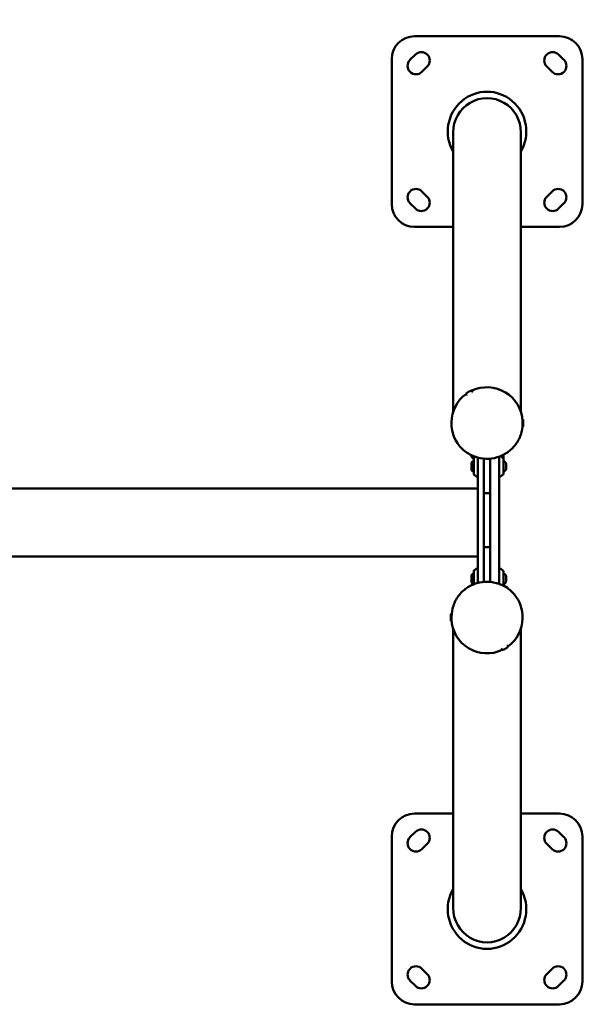
# Model space of a CAD drawing. Units: millimetres. Extents: x -391 to 11964, y 6 to 7905.
# Drawn here: x 5448 to 6185, y 382 to 1673 of the extents above; entities that cross this region are included whole.
import ezdxf

# ---------------------------------------------------------------- set-up
doc = ezdxf.new("R2010")
doc.units = ezdxf.units.MM
doc.layers.add('Visible (ISO)', color=7, linetype='Continuous', lineweight=50)
doc.styles.get("Standard").update_dxf_attribs({"font": 'Square-721-BT.ttf'})
doc.dimstyles.new('OLCU', dxfattribs={"dimtxt": 300, "dimasz": 150, "dimexe": 0.18, "dimexo": 0.0625, "dimgap": 50, "dimtad": 1, "dimdec": 0, "dimlfac": 0.1, "dimrnd": 5, "dimzin": 0, "dimdsep": 46, "dimtxsty": 'Standard', "dimcen": 0.09, "dimse1": 1, "dimse2": 1, "dimadec": 0, "dimazin": 0, "dimtfac": 1, "dimtdec": 0, "dimtofl": 0, "dimtmove": 0, "dimatfit": 3, "dimfxl": 1, "dimtolj": 1, "dimtzin": 0, "dimarcsym": 0})

# ---------------------------------------------------------------- blocks, each defined once
blk = doc.blocks.new('*D9')
at = {"color": 0, "lineweight": -2, "transparency": 16777216}
blk.add_line((153.2, 2206.9), (6035.5, 2206.9), dxfattribs=at)
at = {"color": 0, "transparency": 16777216}
for points in [[(153.2, 2231.9), (153.2, 2181.9), (3.2, 2206.9)], [(6035.5, 2231.9), (6035.5, 2181.9), (6185.5, 2206.9)]]:
    blk.add_solid(points, dxfattribs=at)
at = {"layer": 'Defpoints', "color": 0, "transparency": 16777216}
for p in [(6185.5, 2206.9), (3.2, 1515.5), (6185.5, 507.1)]:
    blk.add_point(p, dxfattribs=at)
at = {"color": 0, "transparency": 16777216, "insert": (3094.4, 2385.1), "char_height": 250, "attachment_point": 5}
blk.add_mtext('\\A1;620', dxfattribs=at)

msp = doc.modelspace()

# ---------------------------------------------------------------- linework, layer by layer
at = {"layer": 'Visible (ISO)'}
for p, q in [((5965.5, 1651), (6155.5, 1651)), ((5959.5, 1619.9), (5966.6, 1627)), ((6154.4, 1627), (6161.4, 1619.9)), ((5935.5, 1431), (5935.5, 1621)), ((6185.5, 1621), (6185.5, 1431)), ((5982.1, 1611.4), (5975.1, 1604.3)), ((6145.9, 1604.3), (6138.8, 1611.4)), ((6016, 1524.8), (6016, 1158.6)), ((6104.9, 1524.8), (6104.9, 1158.6)), ((5975.1, 1447.7), (5982.1, 1440.6)), ((6138.8, 1440.6), (6145.9, 1447.7)), ((5966.6, 1425), (5959.5, 1432.1)), ((6161.4, 1432.1), (6154.4, 1425)), ((6016, 1401), (5965.5, 1401)), ((6155.5, 1401), (6104.9, 1401)), ((6033.1, 1181.3), (6033.2, 1181.2)), ((6041.3, 1186.1), (6041.4, 1186)), ((6107, 1148.8), (6107, 1139.3)), ((6107.1, 1148.8), (6107, 1148.8)), ((6014, 1143), (6014, 1145.1)), ((6107, 1146.4), (6106.9, 1146.4)), ((6107, 1143), (6107, 1143.2)), ((6107, 1141.6), (6107, 1141.6)), ((6107.1, 1139.3), (6107, 1139.3)), ((6108.1, 1147.8), (6108.1, 1140.3)), ((6040.1, 1101), (6040.1, 1101.8)), ((6043, 1077), (6043, 1097.5)), ((6043.2, 1097.9), (6045.5, 1099.6)), ((6044.5, 1098.9), (6044.5, 1100)), ((6048.5, 1098.7), (6048.5, 934.4)), ((6056.5, 1097.3), (6056.5, 935.8)), ((6064.5, 1097.3), (6064.5, 935.8)), ((6076.5, 933.2), (6076.5, 1100)), ((6081.8, 1097.9), (6078.1, 1100.6)), ((6082, 1102.4), (6082, 1077)), ((6040.1, 1083.6), (6040.1, 1090.9)), ((6085.5, 1090.9), (6085.5, 1087.9)), ((6085.5, 1086.6), (6085.5, 1083.4)), ((6043.2, 1076.6), (6046.9, 1073.9)), ((6081.8, 1076.6), (6078.1, 1073.9)), ((3116.5, 1058), (6048.5, 1058)), ((6056.5, 1051.9), (6064.5, 1051.9)), ((6064.5, 981.2), (6056.5, 981.2)), ((3116.5, 969.1), (6048.5, 969.1)), ((6040.1, 936.2), (6040.1, 943.5)), ((6043, 932.6), (6043, 950.1)), ((6043.2, 950.5), (6046.9, 953.2)), ((6081.8, 950.5), (6078.1, 953.2)), ((6082, 950.1), (6082, 931.4)), ((6085.5, 943.7), (6085.5, 940.5)), ((6085.5, 936.2), (6085.5, 939.1)), ((6012.9, 885.4), (6012.9, 892.9)), ((6013.9, 893.9), (6014, 893.9)), ((6014, 884.4), (6014, 893.9)), ((6014, 891.5), (6014, 891.5)), ((6013.9, 884.4), (6014, 884.4)), ((6014, 890.2), (6014, 889.9)), ((6014, 886.7), (6014, 886.7)), ((6107, 890.2), (6107, 888)), ((6016, 508.4), (6016, 874.5)), ((6104.9, 508.4), (6104.9, 874.5)), ((6087.8, 851.9), (6087.8, 852)), ((6079.6, 847.1), (6079.6, 847.2)), ((5965.5, 632.1), (6016, 632.1)), ((6104.9, 632.1), (6155.5, 632.1)), ((5959.5, 601), (5966.6, 608.1)), ((6154.4, 608.1), (6161.4, 601)), ((5935.5, 412.1), (5935.5, 602.1)), ((6185.5, 602.1), (6185.5, 412.1)), ((5982.1, 592.5), (5975.1, 585.5)), ((6145.9, 585.5), (6138.8, 592.5)), ((5975.1, 428.8), (5982.1, 421.7)), ((6138.8, 421.7), (6145.9, 428.8)), ((5966.6, 406.2), (5959.5, 413.3)), ((6161.4, 413.3), (6154.4, 406.2)), ((6155.5, 382.1), (5965.5, 382.1))]:
    msp.add_line(p, q, dxfattribs=at)
for centre, radius, start, end in [((5965.5, 1621), 30, 90, 180), ((6155.5, 1621), 30, 0, 90), ((5974.4, 1619.2), 11, 315, 135), ((6146.6, 1619.2), 11, 45, 225), ((5967.3, 1612.1), 11, 135, 315), ((6153.7, 1612.1), 11, 225, 45), ((5967.3, 1439.9), 11, 45, 225), ((6153.7, 1439.9), 11, 315, 135), ((5974.4, 1432.8), 11, 225, 45), ((6146.6, 1432.8), 11, 135, 315), ((5965.5, 1431), 30, 180, 270), ((6155.5, 1431), 30, 270, 0), ((6107.1, 1147.8), 0.99, 0, 90), ((6107.1, 1140.3), 0.99, 270, 0), ((6043.4, 1101), 3.35, 180, 262.6608), ((6043.5, 1097.5), 0.5, 126.0274, 180), ((6045.2, 1100), 0.7, 179.2098, 180), ((6077.5, 1099.8), 1, 171.8409, 180), ((6081.5, 1097.5), 0.5, 0, 53.9726), ((6043.4, 1090.9), 3.35, 97.7198, 180), ((6080.1, 1088.9), 5.93, 25.1439, 71.1469), ((6085, 1091.2), 0.5, 0, 25.1439), ((6043.4, 1083.6), 3.35, 180, 262.2802), ((6043.5, 1077), 0.5, 180, 233.9726), ((6047.5, 1074.7), 1, 233.9726, 0), ((6077.5, 1074.7), 1, 180, 306.0274), ((6081.5, 1077), 0.5, 306.0274, 0), ((6080.1, 1085.7), 5.93, 288.8531, 334.8561), ((6085, 1083.4), 0.5, 334.8561, 0), ((6043.4, 943.5), 3.35, 97.7198, 180), ((6043.5, 950.1), 0.5, 126.0274, 180), ((6047.5, 952.4), 1, 0, 126.0274), ((6077.5, 952.4), 1, 53.9726, 180), ((6081.5, 950.1), 0.5, 0, 53.9726), ((6080.1, 941.4), 5.93, 25.1439, 71.1469), ((6085, 943.7), 0.5, 0, 25.1439), ((6043.4, 936.2), 3.35, 180, 262.2802), ((6080.1, 938.3), 5.93, 288.8531, 334.8561), ((6085, 936), 0.5, 334.8561, 0), ((6013.9, 892.9), 0.99, 90, 180), ((6013.9, 885.4), 0.99, 180, 270), ((5965.5, 602.1), 30, 90, 180), ((6155.5, 602.1), 30, 0, 90), ((5974.4, 600.3), 11, 315, 135), ((6146.6, 600.3), 11, 45, 225), ((5967.3, 593.3), 11, 135, 315), ((6153.7, 593.3), 11, 225, 45), ((5967.3, 421), 11, 45, 225), ((6153.7, 421), 11, 315, 135), ((5974.4, 414), 11, 225, 45), ((6146.6, 414), 11, 135, 315), ((5965.5, 412.1), 30, 180, 270), ((6155.5, 412.1), 30, 270, 0)]:
    msp.add_arc(centre, radius, start, end, dxfattribs=at)
for centre, major_axis, ratio, start_param, end_param in [((6060.5, 1526), (0, 52.3), 0.984808, 4.184219, 8.382152), ((6060.5, 1524.8), (0, 45.1), 0.984808, 4.712389, 7.853982), ((6060.5, 1145.1), (46.5, 0), 0.984808, 0.027765, 2.010767), ((6060.5, 1145.1), (-46.5, 0), 0.984808, 5.344181, 6.283185), ((6037.3, 1183.6), (-4.1, -2.4), 0.150384, 0, 0.744661), ((6037.3, 1183.6), (4.1, 2.4), 0.150384, 5.362652, 6.283185), ((6060.5, 888), (-46.5, 0), 0.984808, 0.027765, 2.010767), ((6060.5, 888), (46.5, 0), 0.984808, 5.344181, 6.283185), ((6083.7, 849.6), (4.1, 2.4), 0.150384, 0, 0.744661), ((6083.7, 849.6), (-4.1, -2.4), 0.150384, 5.362652, 6.283185), ((6060.5, 507.1), (0, -52.3), 0.984808, 4.184219, 8.382152), ((6060.5, 508.4), (0, -45.1), 0.984808, 4.712389, 7.853982)]:
    msp.add_ellipse(centre, major_axis=major_axis, ratio=ratio, start_param=start_param, end_param=end_param, dxfattribs=at)
for points, knots in [([(6033.1, 1181.3), (6033.1, 1181.4), (6033, 1181.5), (6033, 1181.8), (6033, 1181.9), (6033, 1182.1), (6033, 1182.2), (6033.1, 1182.4), (6033.2, 1182.5), (6033.4, 1182.9), (6033.6, 1183.1), (6034.2, 1183.5), (6034.5, 1183.8), (6035.2, 1184.3), (6035.6, 1184.5), (6036.3, 1185), (6036.7, 1185.2), (6037.5, 1185.6), (6037.8, 1185.8), (6038.5, 1186.1), (6038.9, 1186.3), (6039.5, 1186.5), (6039.8, 1186.6), (6040.3, 1186.6), (6040.4, 1186.6), (6040.8, 1186.6), (6040.9, 1186.5), (6041.2, 1186.3), (6041.3, 1186.2), (6041.3, 1186.1)], [6.195249, 6.195249, 6.195249, 6.195249, 6.249489, 6.249489, 6.309484, 6.309484, 6.387275, 6.387275, 6.513363, 6.513363, 6.890987, 6.890987, 7.286034, 7.286034, 7.627293, 7.627293, 7.96025, 7.96025, 8.293796, 8.293796, 8.637538, 8.637538, 9.031418, 9.031418, 9.18413, 9.18413, 9.280668, 9.280668, 9.336842, 9.336842, 9.336842, 9.336842]), ([(6107, 1143), (6107, 1138.1), (6106.2, 1133.2), (6103.1, 1123.9), (6100.7, 1119.6), (6094.8, 1111.7), (6091.2, 1108.3), (6083.1, 1102.7), (6078.6, 1100.5), (6069.1, 1097.7), (6064.1, 1097), (6054.2, 1097.3), (6049.2, 1098.3), (6039.9, 1101.6), (6035.5, 1104), (6027.7, 1110.1), (6024.3, 1113.7), (6018.9, 1121.9), (6016.8, 1126.4), (6014.5, 1135), (6014, 1139), (6014, 1143)], [3.141593, 3.141593, 3.141593, 3.141593, 3.461174, 3.461174, 3.780844, 3.780844, 4.100733, 4.100733, 4.42088, 4.42088, 4.741218, 4.741218, 5.061619, 5.061619, 5.381931, 5.381931, 5.702033, 5.702033, 6.021877, 6.021877, 6.283185, 6.283185, 6.283185, 6.283185]), ([(6107, 1143.6), (6107, 1143.9), (6107, 1144.2), (6107, 1144.9), (6106.9, 1145.2), (6106.9, 1145.7), (6106.9, 1145.9), (6106.9, 1146.3), (6106.9, 1146.4), (6106.9, 1146.5), (6106.9, 1146.5), (6106.9, 1146.4), (6106.9, 1146.4), (6106.9, 1146.4)], [0.3767646, 0.3767646, 0.3767646, 0.3767646, 0.4709558, 0.4709558, 0.5651469, 0.5651469, 0.6593381, 0.6593381, 0.7535292, 0.7535292, 0.8477204, 0.8477204, 0.8631712, 0.8631712, 0.8631712, 0.8631712]), ([(6085.5, 1090.9), (6085.5, 1090.9), (6085.5, 1090.9), (6085.5, 1090.9), (6085.5, 1090.9), (6085.5, 1090.9), (6085.5, 1090.8), (6085.5, 1090.8), (6085.5, 1090.8), (6085.5, 1090.8), (6085.5, 1090.8), (6085.5, 1090.7), (6085.5, 1090.7), (6085.5, 1090.7), (6085.5, 1090.7), (6085.5, 1090.6), (6085.5, 1090.6), (6085.5, 1090.5), (6085.5, 1090.4), (6085.5, 1090.2), (6085.5, 1090.2), (6085.5, 1090.2)], [-0.000569, -0.000569, -0.000569, -0.000569, 0, 0, 0.0373358, 0.0373358, 0.0554552, 0.0554552, 0.0642177, 0.0642177, 0.0703017, 0.0703017, 0.0763857, 0.0763857, 0.0851481, 0.0851481, 0.1032676, 0.1032676, 0.1406033, 0.1406033, 0.1411723, 0.1411723, 0.1411723, 0.1411723]), ([(6085.5, 1087.9), (6085.5, 1087.9), (6085.5, 1087.9), (6085.5, 1087.8), (6085.5, 1087.7), (6085.5, 1087.5), (6085.5, 1087.5), (6085.5, 1087.4), (6085.5, 1087.3), (6085.5, 1087.3), (6085.5, 1087.3), (6085.5, 1087.2), (6085.5, 1087.2), (6085.5, 1087.2), (6085.5, 1087.1), (6085.5, 1087), (6085.5, 1087), (6085.5, 1086.8), (6085.5, 1086.7), (6085.5, 1086.6), (6085.5, 1086.6), (6085.5, 1086.6)], [-0.000569, -0.000569, -0.000569, -0.000569, 0, 0, 0.0373358, 0.0373358, 0.0554552, 0.0554552, 0.0642177, 0.0642177, 0.0703017, 0.0703017, 0.0763857, 0.0763857, 0.0851481, 0.0851481, 0.1032676, 0.1032676, 0.1406033, 0.1406033, 0.1411723, 0.1411723, 0.1411723, 0.1411723]), ([(6085.5, 1086.6), (6085.5, 1086.6), (6085.5, 1086.7), (6085.5, 1086.8), (6085.5, 1086.9), (6085.5, 1087.1), (6085.5, 1087.1), (6085.5, 1087.2), (6085.5, 1087.2), (6085.5, 1087.3), (6085.5, 1087.3), (6085.5, 1087.3)], [-0.00056898, -0.00056898, -0.00056898, -0.00056898, 0, 0, 0.03733576, 0.03733576, 0.05545523, 0.05545523, 0.06421767, 0.06421767, 0.06636046, 0.06636046, 0.06636046, 0.06636046]), ([(6085.5, 1084.3), (6085.5, 1084.3), (6085.5, 1084.3), (6085.5, 1084.2), (6085.5, 1084.1), (6085.5, 1083.9), (6085.5, 1083.9), (6085.5, 1083.8), (6085.5, 1083.8), (6085.5, 1083.8), (6085.5, 1083.8), (6085.5, 1083.8), (6085.5, 1083.8), (6085.5, 1083.7), (6085.5, 1083.7), (6085.5, 1083.7), (6085.5, 1083.7), (6085.5, 1083.6), (6085.5, 1083.6), (6085.5, 1083.6), (6085.5, 1083.6), (6085.5, 1083.6)], [-0.000569, -0.000569, -0.000569, -0.000569, 0, 0, 0.0373358, 0.0373358, 0.0554552, 0.0554552, 0.0642177, 0.0642177, 0.0703017, 0.0703017, 0.0763857, 0.0763857, 0.0851481, 0.0851481, 0.1032676, 0.1032676, 0.1406033, 0.1406033, 0.1411723, 0.1411723, 0.1411723, 0.1411723]), ([(6085.5, 943.5), (6085.5, 943.5), (6085.5, 943.5), (6085.5, 943.5), (6085.5, 943.5), (6085.5, 943.4), (6085.5, 943.4), (6085.5, 943.4), (6085.5, 943.4), (6085.5, 943.3), (6085.5, 943.3), (6085.5, 943.3), (6085.5, 943.3), (6085.5, 943.3), (6085.5, 943.3), (6085.5, 943.2), (6085.5, 943.2), (6085.5, 943), (6085.5, 942.9), (6085.5, 942.8), (6085.5, 942.8), (6085.5, 942.8)], [-0.000569, -0.000569, -0.000569, -0.000569, 0, 0, 0.0373358, 0.0373358, 0.0554552, 0.0554552, 0.0642177, 0.0642177, 0.0703017, 0.0703017, 0.0763857, 0.0763857, 0.0851481, 0.0851481, 0.1032676, 0.1032676, 0.1406033, 0.1406033, 0.1411723, 0.1411723, 0.1411723, 0.1411723]), ([(6014, 890.2), (6014, 895), (6014.8, 899.9), (6017.9, 909.2), (6020.2, 913.6), (6026.1, 921.4), (6029.7, 924.9), (6037.8, 930.5), (6042.4, 932.6), (6051.9, 935.5), (6056.9, 936.1), (6066.8, 935.8), (6071.7, 934.9), (6081, 931.5), (6085.4, 929.1), (6093.2, 923.1), (6096.6, 919.4), (6102.1, 911.2), (6104.1, 906.7), (6106.4, 898.1), (6107, 894.2), (6107, 890.2)], [3.141593, 3.141593, 3.141593, 3.141593, 3.461174, 3.461174, 3.780844, 3.780844, 4.100733, 4.100733, 4.42088, 4.42088, 4.741218, 4.741218, 5.061619, 5.061619, 5.381931, 5.381931, 5.702033, 5.702033, 6.021877, 6.021877, 6.283185, 6.283185, 6.283185, 6.283185]), ([(6088, 927.1), (6087.9, 927.2), (6087.9, 927.3), (6087.8, 927.5), (6087.8, 927.6), (6087.5, 928), (6087.3, 928.2), (6086.8, 928.6), (6086.4, 928.9), (6085.7, 929.4), (6085.4, 929.6), (6084.6, 930.1), (6084.2, 930.3), (6083.5, 930.7), (6083.1, 930.9), (6082.4, 931.2), (6082.1, 931.4), (6081.4, 931.6), (6081.1, 931.7), (6080.7, 931.7), (6080.5, 931.7), (6080.3, 931.7), (6080.2, 931.7), (6080.2, 931.7)], [3.179441, 3.179441, 3.179441, 3.179441, 3.245683, 3.245683, 3.37177, 3.37177, 3.749395, 3.749395, 4.144442, 4.144442, 4.485701, 4.485701, 4.818658, 4.818658, 5.152203, 5.152203, 5.495946, 5.495946, 5.889826, 5.889826, 6.042537, 6.042537, 6.073348, 6.073348, 6.073348, 6.073348]), ([(6085.5, 940.5), (6085.5, 940.5), (6085.5, 940.5), (6085.5, 940.4), (6085.5, 940.3), (6085.5, 940.1), (6085.5, 940), (6085.5, 939.9), (6085.5, 939.9), (6085.5, 939.9), (6085.5, 939.8), (6085.5, 939.8), (6085.5, 939.8), (6085.5, 939.7), (6085.5, 939.7), (6085.5, 939.6), (6085.5, 939.5), (6085.5, 939.4), (6085.5, 939.3), (6085.5, 939.1), (6085.5, 939.1), (6085.5, 939.1)], [-0.000569, -0.000569, -0.000569, -0.000569, 0, 0, 0.0373358, 0.0373358, 0.0554552, 0.0554552, 0.0642177, 0.0642177, 0.0703017, 0.0703017, 0.0763857, 0.0763857, 0.0851481, 0.0851481, 0.1032676, 0.1032676, 0.1406033, 0.1406033, 0.1411723, 0.1411723, 0.1411723, 0.1411723]), ([(6085.5, 939.2), (6085.5, 939.2), (6085.5, 939.2), (6085.5, 939.3), (6085.5, 939.4), (6085.5, 939.6), (6085.5, 939.7), (6085.5, 939.8), (6085.5, 939.8), (6085.5, 939.8), (6085.5, 939.8), (6085.5, 939.9)], [-0.00056898, -0.00056898, -0.00056898, -0.00056898, 0, 0, 0.03733576, 0.03733576, 0.05545523, 0.05545523, 0.06421767, 0.06421767, 0.06636046, 0.06636046, 0.06636046, 0.06636046]), ([(6085.5, 936.9), (6085.5, 936.9), (6085.5, 936.8), (6085.5, 936.7), (6085.5, 936.6), (6085.5, 936.5), (6085.5, 936.5), (6085.5, 936.4), (6085.5, 936.4), (6085.5, 936.4), (6085.5, 936.4), (6085.5, 936.3), (6085.5, 936.3), (6085.5, 936.3), (6085.5, 936.3), (6085.5, 936.3), (6085.5, 936.2), (6085.5, 936.2), (6085.5, 936.2), (6085.5, 936.2), (6085.5, 936.2), (6085.5, 936.2)], [-0.000569, -0.000569, -0.000569, -0.000569, 0, 0, 0.0373358, 0.0373358, 0.0554552, 0.0554552, 0.0642177, 0.0642177, 0.0703017, 0.0703017, 0.0763857, 0.0763857, 0.0851481, 0.0851481, 0.1032676, 0.1032676, 0.1406033, 0.1406033, 0.1411723, 0.1411723, 0.1411723, 0.1411723]), ([(6014, 889.6), (6014, 889.2), (6014, 888.9), (6014, 888.3), (6014, 887.9), (6014, 887.4), (6014, 887.2), (6014, 886.8), (6014, 886.7), (6014, 886.6), (6014, 886.6), (6014, 886.7), (6014, 886.7), (6014, 886.7)], [0.3767646, 0.3767646, 0.3767646, 0.3767646, 0.4709558, 0.4709558, 0.5651469, 0.5651469, 0.6593381, 0.6593381, 0.7535292, 0.7535292, 0.8477204, 0.8477204, 0.8631712, 0.8631712, 0.8631712, 0.8631712]), ([(6087.8, 851.9), (6087.9, 851.8), (6087.9, 851.6), (6088, 851.4), (6088, 851.3), (6087.9, 851.1), (6087.9, 851), (6087.8, 850.7), (6087.8, 850.6), (6087.5, 850.3), (6087.3, 850.1), (6086.8, 849.6), (6086.4, 849.4), (6085.7, 848.9), (6085.4, 848.6), (6084.6, 848.2), (6084.2, 848), (6083.5, 847.5), (6083.1, 847.4), (6082.4, 847), (6082.1, 846.9), (6081.4, 846.6), (6081.1, 846.5), (6080.7, 846.5), (6080.5, 846.5), (6080.2, 846.6), (6080, 846.6), (6079.8, 846.8), (6079.7, 846.9), (6079.6, 847.1)], [6.195249, 6.195249, 6.195249, 6.195249, 6.249489, 6.249489, 6.309484, 6.309484, 6.387275, 6.387275, 6.513363, 6.513363, 6.890987, 6.890987, 7.286034, 7.286034, 7.627293, 7.627293, 7.96025, 7.96025, 8.293796, 8.293796, 8.637538, 8.637538, 9.031418, 9.031418, 9.18413, 9.18413, 9.280668, 9.280668, 9.336842, 9.336842, 9.336842, 9.336842])]:
    msp.add_open_spline(points, degree=3, knots=knots, dxfattribs=at)

# ---------------------------------------------------------------- dimensions: what is measured, and where the dimension line sits
dim = msp.add_linear_dim(base=(6185.5, 2206.9), p1=(3.2, 1515.5), p2=(6185.5, 507.1), dimstyle='OLCU', override={"dimtxt": 250})
dim.commit()
dim.dimension.update_dxf_attribs({"geometry": '*D9', "text_midpoint": (3094.4, 2385.1)})

doc.saveas('drawing.dxf')
